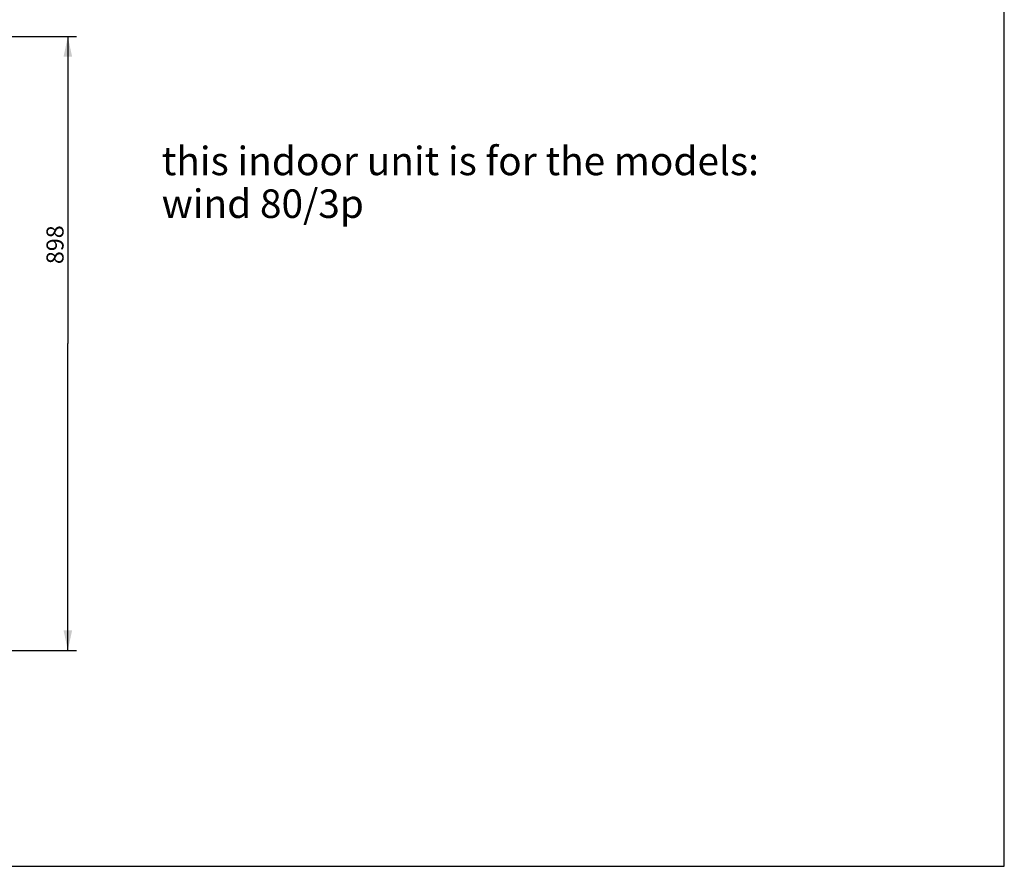
# Model space of a CAD drawing. Units: millimetres. Extents: x 0 to 420, y 0 to 297.
# Drawn here: x 247 to 420, y 0 to 149 of the extents above; entities that cross this region are included whole.
import ezdxf

# ---------------------------------------------------------------- set-up
doc = ezdxf.new("R2010")
doc.units = ezdxf.units.MM
doc.header["$LTSCALE"] = 23.1
doc.layers.get('0').update_dxf_attribs({"linetype": 'CONTINUOUS'})
doc.styles.get("Standard").update_dxf_attribs({"font": 'txt', "width": 0.8})
doc.dimstyles.new('DIMSTYLE_2', dxfattribs={"dimtxt": 3, "dimasz": 3.5, "dimexe": 1.5, "dimexo": 1, "dimgap": 0.75, "dimtad": 1, "dimdsep": 46, "dimtxsty": 'Standard', "dimblk": '_FILLED', "dimblk1": '_FILLED', "dimblk2": '_FILLED', "dimcen": 0.09, "dimadec": 0, "dimazin": 0, "dimtp": 0.3, "dimtm": 0.3, "dimtfac": 1, "dimtdec": 65535, "dimtofl": 0, "dimtmove": 0, "dimatfit": 3, "dimldrblk": '_FILLED', "dimfxl": 1, "dimtolj": 1, "dimarcsym": 0})

# ---------------------------------------------------------------- blocks, each defined once
blk = doc.blocks.new('_FILLED')
at = {"color": 0, "linetype": 'ByBlock'}
blk.add_solid([(0, 0), (-1, 0.214), (-1, -0.214)], dxfattribs=at)
blk = doc.blocks.new('*D7')
at = {"color": 7, "linetype": 'Continuous', "transparency": 16777216}
for p, q in [((215.56, 145.67), (254.74, 145.67)), ((254.74, 145.67), (256.99, 145.67)), ((255.49, 145.67), (255.49, 91.79)), ((255.49, 37.91), (255.49, 91.79)), ((215.56, 37.91), (254.74, 37.91)), ((254.74, 37.91), (256.99, 37.91))]:
    blk.add_line(p, q, dxfattribs=at)
at = {"color": 7, "linetype": 'Continuous', "transparency": 16777216, "xscale": 3.5, "yscale": 3.5, "zscale": 3.5}
for p, rotation in [((255.49, 145.67), 90), ((255.49, 37.91), 270)]:
    blk.add_blockref('_FILLED', p, dxfattribs=dict(at, rotation=rotation))
at = {"color": 7, "linetype": 'Continuous', "transparency": 16777216, "insert": (251.74, 109.13), "char_height": 3, "width": 7.2, "attachment_point": 2, "rotation": 90, "line_spacing_factor": 0.9}
blk.add_mtext('898', dxfattribs=at)

msp = doc.modelspace()

# ---------------------------------------------------------------- linework, layer by layer
at = {"color": 7, "linetype": 'Continuous'}
for p, q in [((420, 0), (420, 297)), ((420, 0), (420, 297)), ((0, 0), (420, 0)), ((0, 0), (420, 0))]:
    msp.add_line(p, q, dxfattribs=at)

# ---------------------------------------------------------------- texts
at = {"color": 7, "linetype": 'Continuous', "insert": (271.979, 126.338), "char_height": 5, "width": 140, "attachment_point": 1, "line_spacing_factor": 0.9}
msp.add_mtext('this indoor unit is for the models:\\Pwind 80/3p', dxfattribs=at)

# ---------------------------------------------------------------- dimensions: what is measured, and where the dimension line sits
at = {"color": 7, "linetype": 'Continuous'}
dim = msp.add_linear_dim(base=(255.488, 37.91), p1=(214.563, 145.67), p2=(214.563, 37.91), angle=270, text='898', dimstyle='DIMSTYLE_2', dxfattribs=at)
dim.commit()
dim.dimension.update_dxf_attribs({"geometry": '*D7', "text_midpoint": (255.488, 109.131), "dimtype": 160})

doc.saveas('drawing.dxf')
